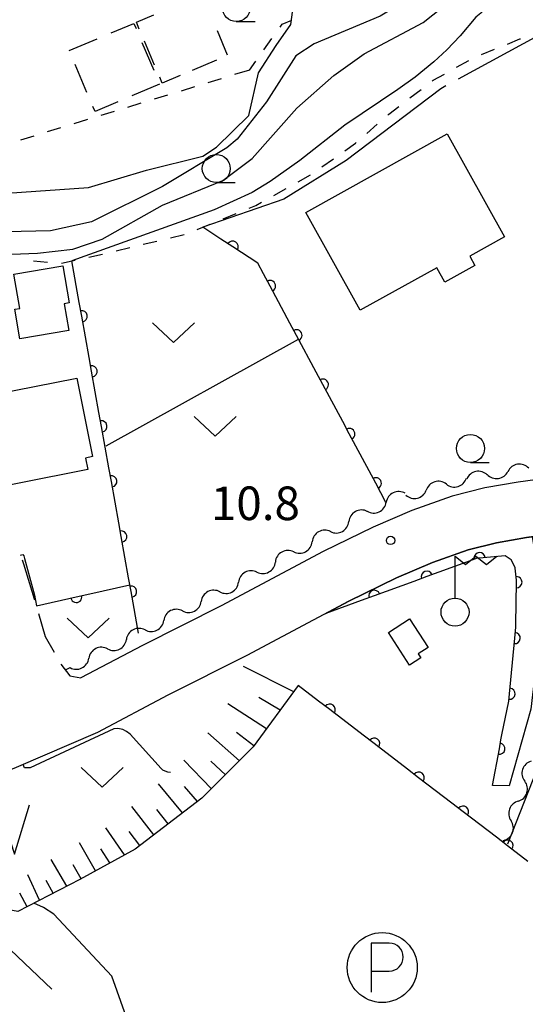
# Model space of a CAD drawing. Units: metres. Extents: x -40055 to -37747, y -144091 to -142373.
# Drawn here: x -38847 to -38802, y -143905 to -143817 of the extents above; entities that cross this region are included whole.
import ezdxf

# ---------------------------------------------------------------- set-up
doc = ezdxf.new("R2010")
doc.units = ezdxf.units.M
doc.header["$LTSCALE"] = 2.5
doc.layers.get('0').update_dxf_attribs({"linetype": 'CONTINUOUS'})
for name, color, linetype in [('2101000', 7, 'CONTINUOUS'), ('2106000', 7, 'CONTINUOUS'), ('3001000', 7, 'CONTINUOUS'), ('3003000', 7, 'CONTINUOUS'), ('4236000', 7, 'CONTINUOUS'), ('5102000', 7, 'CONTINUOUS'), ('5105000', 7, 'CONTINUOUS'), ('6101110', 7, 'CONTINUOUS'), ('6101990', 7, 'CONTINUOUS'), ('6110000', 7, 'CONTINUOUS'), ('6110110', 7, 'CONTINUOUS'), ('6110120', 7, 'CONTINUOUS'), ('6201000', 7, 'CONTINUOUS'), ('6212000', 7, 'CONTINUOUS'), ('6301000', 7, 'CONTINUOUS'), ('6313000', 7, 'CONTINUOUS'), ('6331000', 7, 'CONTINUOUS'), ('7102000', 7, 'CONTINUOUS'), ('7103000', 7, 'CONTINUOUS'), ('7312000', 7, 'CONTINUOUS')]:
    doc.layers.add(name, color=color, linetype=linetype)
doc.styles.add('Dm_Anotation', font='txt')

# ---------------------------------------------------------------- blocks, each defined once
blk = doc.blocks.new('633100')
at = {"color": 0, "linetype": 'ByBlock', "lineweight": -2}
blk.add_lwpolyline([(0, -0.5), (0.67, -0.5)], dxfattribs=at)
blk.add_circle((0, 0), 0.5, dxfattribs=at)
blk = doc.blocks.new('631300')
at = {"color": 0, "linetype": 'ByBlock', "lineweight": -2}
blk.add_lwpolyline([(0.75, 0.35), (0, -0.35), (-0.75, 0.35)], dxfattribs=at)
blk = doc.blocks.new('621200')
at = {"color": 0, "linetype": 'ByBlock', "lineweight": -2}
blk.add_lwpolyline([(-0.4, -0.125), (0.25, -0.125, 1), (0.25, 0.875), (-0.4, 0.875)], format="xyb", dxfattribs=at)
blk.add_lwpolyline([(-0.4, 0.875), (-0.4, -0.875)], dxfattribs=at)
blk.add_circle((0, 0), 1.25, dxfattribs=at)
blk = doc.blocks.new('510500')
at = {"color": 0, "linetype": 'ByBlock', "lineweight": -2, "flags": 128}
blk.add_lwpolyline([(-1.121, 0.878), (-0.578, -0.878), (0, 0.878), (0.579, -0.878), (1.121, 0.878)], dxfattribs=at)
blk = doc.blocks.new('731200')
at = {"color": 0, "linetype": 'ByBlock', "lineweight": -2}
blk.add_circle((0, 0), 0.15, dxfattribs=at)
blk = doc.blocks.new('423600')
at = {"color": 0, "linetype": 'ByBlock', "lineweight": -2}
blk.add_lwpolyline([(0, 1), (0, 2.5), (0.375, 2.2), (0.75, 2.5), (1.125, 2.2), (1.5, 2.5)], dxfattribs=at)
blk.add_circle((0, 0.5), 0.5, dxfattribs=at)
blk = doc.blocks.new('DMDR_HANEN_0.2')
at = {"color": 0, "linetype": 'Continuous', "lineweight": -2}
blk.add_arc((0, 0), 1, 180, 0, dxfattribs=at)
blk = doc.blocks.new('DMDR_5102_0.375')
at = {"color": 0, "linetype": 'Continuous', "lineweight": -2}
blk.add_lwpolyline([(-1, 0, 0.535433), (1, 0)], format="xyb", dxfattribs=at)

msp = doc.modelspace()

# ---------------------------------------------------------------- linework, layer by layer
at = {"layer": '2101000', "flags": 128}
for points in [[(-38794.159, -143857.562), (-38797.063, -143857.743), (-38799.2, -143857.931), (-38802.26, -143858.359), (-38805.211, -143858.861), (-38808.152, -143859.595), (-38811.733, -143860.873), (-38815.195, -143862.356), (-38819.656, -143864.536), (-38828.782, -143869.41), (-38835.808, -143872.949), (-38841.299, -143875.842)], [(-38796.688, -143862.729), (-38798.633, -143862.9), (-38801.495, -143863.301), (-38804.184, -143863.758), (-38806.702, -143864.387), (-38809.907, -143865.53), (-38813.112, -143866.902), (-38817.38, -143868.989), (-38826.479, -143873.848), (-38833.518, -143877.393), (-38839.812, -143880.71), (-38847.08, -143883.854), (-38859.075, -143888.736)]]:
    msp.add_lwpolyline(points, dxfattribs=at)
at = {"layer": '2106000', "linetype": 'Continuous'}
for points in [[(-38846.538, -143865.295), (-38846.408, -143865.65)], [(-38846.408, -143865.65), (-38845.456, -143868.762)], [(-38845.456, -143868.762), (-38845.423, -143868.875)], [(-38845.078, -143870.076), (-38844.485, -143872.14)], [(-38844.485, -143872.14), (-38843.695, -143873.534)], [(-38843.076, -143874.621), (-38842.272, -143875.661)], [(-38842.272, -143875.661), (-38841.299, -143875.842)]]:
    msp.add_lwpolyline(points, dxfattribs=at)
at = {"layer": '3001000', "flags": 128}
for points in [[(-38821.209, -143834.239), (-38808.59, -143827.224), (-38803.472, -143836.431), (-38806.57, -143838.154), (-38806.107, -143838.985), (-38808.805, -143840.485), (-38809.525, -143839.189), (-38816.348, -143842.982)], [(-38847.279, -143839.759), (-38842.904, -143839.011), (-38842.339, -143842.321), (-38842.791, -143842.398), (-38842.381, -143844.799), (-38846.732, -143845.543), (-38847.186, -143842.891), (-38846.757, -143842.817)], [(-38854.698, -143851.625), (-38841.662, -143849.045), (-38840.272, -143856.069), (-38840.889, -143856.192), (-38840.685, -143857.219), (-38853.104, -143859.677)], [(-38811.94, -143870.558), (-38810.279, -143873.133), (-38811.163, -143873.702), (-38810.946, -143874.039), (-38811.956, -143874.691), (-38813.833, -143871.779)]]:
    msp.add_lwpolyline(points, close=True, dxfattribs=at)
at = {"layer": '3003000', "linetype": 'Continuous'}
for points in [[(-38838.596, -143818.197), (-38836.564, -143817.338)], [(-38836.564, -143817.338), (-38836.37, -143817.796)], [(-38836.334, -143817.24), (-38834.793, -143816.589)], [(-38836.077, -143817.847), (-38836.334, -143817.24)], [(-38829.136, -143817.993), (-38828.228, -143820.141)], [(-38842.33, -143819.777), (-38839.841, -143818.724)], [(-38835.843, -143819.041), (-38834.788, -143821.532)], [(-38834.713, -143821.068), (-38835.622, -143818.921)], [(-38842.33, -143819.778), (-38842.33, -143819.777)], [(-38829.2, -143820.636), (-38831.348, -143821.544)], [(-38840.75, -143823.513), (-38841.803, -143821.023)], [(-38834.031, -143822.679), (-38834.259, -143822.142)], [(-38832.421, -143821.998), (-38834.031, -143822.679)], [(-38834.261, -143822.777), (-38836.752, -143823.83)], [(-38837.997, -143824.357), (-38840.03, -143825.217)], [(-38840.03, -143825.217), (-38840.223, -143824.759)]]:
    msp.add_lwpolyline(points, dxfattribs=at)
at = {"layer": '5102000', "linetype": 'Continuous'}
for points in [[(-38805.006, -143857.704), (-38805.006, -143857.704)], [(-38808.661, -143858.526), (-38808.661, -143858.526)], [(-38812.279, -143859.507), (-38812.279, -143859.507)], [(-38815.721, -143860.957), (-38815.721, -143860.957)], [(-38819.005, -143862.768), (-38819.005, -143862.768)], [(-38822.289, -143864.579), (-38822.289, -143864.579)], [(-38825.572, -143866.391), (-38825.572, -143866.391)], [(-38828.883, -143868.15), (-38828.883, -143868.15)], [(-38832.224, -143869.854), (-38832.224, -143869.854)], [(-38835.564, -143871.558), (-38835.564, -143871.558)], [(-38838.909, -143873.253), (-38838.909, -143873.253)], [(-38842.673, -143875.13), (-38842.265, -143874.927)], [(-38802.229, -143886.859), (-38802.229, -143886.859)], [(-38803.613, -143890.526), (-38803.552, -143890.368)]]:
    msp.add_lwpolyline(points, dxfattribs=at)
at = {"layer": '6101110', "flags": 128}
msp.add_lwpolyline([(-38821.883, -143876.524), (-38825.917, -143882.011), (-38830.488, -143886.589), (-38836.458, -143891.147), (-38841.399, -143893.87), (-38846.936, -143896.721), (-38849.878, -143896.175), (-38851.468, -143895.638)], dxfattribs=at)
at = {"layer": '6101990', "flags": 128}
for points in [[(-38822.29, -143877.078), (-38826.778, -143874.823)], [(-38823.508, -143878.735), (-38825.392, -143877.593)], [(-38824.726, -143880.391), (-38828.186, -143878.168)], [(-38827.145, -143883.241), (-38829.953, -143880.757)], [(-38825.837, -143881.901), (-38827.412, -143880.712)], [(-38829.646, -143885.746), (-38832.105, -143883.201)], [(-38828.396, -143884.494), (-38829.685, -143883.278)], [(-38832.224, -143887.915), (-38834.372, -143885.311)], [(-38830.882, -143886.891), (-38832.042, -143885.556)], [(-38834.768, -143889.857), (-38836.756, -143887.348)], [(-38833.496, -143888.886), (-38834.508, -143887.609)], [(-38837.4, -143891.666), (-38839.078, -143889.256)], [(-38836.04, -143890.828), (-38836.978, -143889.564)], [(-38840.004, -143893.101), (-38841.413, -143890.592)], [(-38838.702, -143892.383), (-38839.5, -143891.124)], [(-38842.541, -143894.457), (-38843.942, -143892.084)], [(-38841.264, -143893.795), (-38841.983, -143892.562)], [(-38844.991, -143895.719), (-38846.037, -143893.438)], [(-38843.766, -143895.088), (-38844.402, -143893.947)], [(-38846.106, -143896.293), (-38846.756, -143895.096)]]:
    msp.add_lwpolyline(points, dxfattribs=at)
at = {"layer": '6110000', "linetype": 'Continuous'}
for points in [[(-38828.787, -143836.619), (-38830.406, -143835.559)], [(-38827.741, -143837.303), (-38828.787, -143836.619)], [(-38825.499, -143838.772), (-38827.741, -143837.303)], [(-38841.444, -143842.288), (-38842.112, -143838.561)], [(-38824.994, -143839.715), (-38825.499, -143838.772)], [(-38824.404, -143840.817), (-38824.994, -143839.715)], [(-38822.634, -143844.123), (-38824.404, -143840.817)], [(-38841.223, -143843.519), (-38841.444, -143842.288)], [(-38840.561, -143847.21), (-38841.223, -143843.519)], [(-38822.044, -143845.225), (-38822.634, -143844.123)], [(-38820.275, -143848.531), (-38822.044, -143845.225)], [(-38840.341, -143848.44), (-38840.561, -143847.21)], [(-38839.679, -143852.131), (-38840.341, -143848.44)], [(-38819.685, -143849.633), (-38820.275, -143848.531)], [(-38817.915, -143852.939), (-38819.685, -143849.633)], [(-38839.458, -143853.362), (-38839.679, -143852.131)], [(-38838.797, -143857.053), (-38839.458, -143853.362)], [(-38817.325, -143854.041), (-38817.915, -143852.939)], [(-38815.555, -143857.347), (-38817.325, -143854.041)], [(-38838.576, -143858.283), (-38838.797, -143857.053)], [(-38814.965, -143858.449), (-38815.555, -143857.347)], [(-38837.914, -143861.974), (-38838.576, -143858.283)], [(-38814.052, -143860.155), (-38814.965, -143858.449)], [(-38837.694, -143863.205), (-38837.914, -143861.974)], [(-38837.032, -143866.896), (-38837.694, -143863.205)], [(-38840.485, -143868.33), (-38836.918, -143867.53)], [(-38836.811, -143868.126), (-38837.032, -143866.896)], [(-38841.705, -143868.604), (-38840.485, -143868.33)], [(-38836.143, -143871.853), (-38836.811, -143868.126)], [(-38845.271, -143869.404), (-38841.705, -143868.604)], [(-38820.063, -143877.918), (-38821.883, -143876.524)], [(-38819.071, -143878.679), (-38820.063, -143877.918)], [(-38816.094, -143880.96), (-38819.071, -143878.679)], [(-38815.102, -143881.72), (-38816.094, -143880.96)], [(-38812.126, -143884.001), (-38815.102, -143881.72)], [(-38811.134, -143884.762), (-38812.126, -143884.001)], [(-38808.157, -143887.043), (-38811.134, -143884.762)], [(-38807.165, -143887.803), (-38808.157, -143887.043)], [(-38804.189, -143890.084), (-38807.165, -143887.803)], [(-38803.197, -143890.845), (-38804.189, -143890.084)], [(-38801.377, -143892.239), (-38803.197, -143890.845)]]:
    msp.add_lwpolyline(points, dxfattribs=at)
at = {"layer": '6110110', "linetype": 'Continuous'}
for points in [[(-38803.423, -143864.941), (-38805.688, -143865.134)], [(-38802.885, -143865.304), (-38803.423, -143864.941)], [(-38806.875, -143865.507), (-38810.398, -143866.791)], [(-38805.901, -143865.152), (-38806.875, -143865.507)], [(-38805.688, -143865.134), (-38805.901, -143865.152)], [(-38802.528, -143865.982), (-38802.885, -143865.304)], [(-38802.521, -143866.043), (-38802.528, -143865.982)], [(-38802.399, -143867.109), (-38802.521, -143866.043)], [(-38811.573, -143867.219), (-38815.096, -143868.503)], [(-38810.398, -143866.791), (-38811.573, -143867.219)], [(-38802.464, -143871.035), (-38802.402, -143867.286)], [(-38802.402, -143867.286), (-38802.399, -143867.109)], [(-38816.27, -143868.931), (-38819.422, -143870.079)], [(-38815.096, -143868.503), (-38816.27, -143868.931)], [(-38802.468, -143871.297), (-38802.464, -143871.035)], [(-38802.56, -143872.281), (-38802.468, -143871.297)], [(-38802.911, -143876.015), (-38802.56, -143872.281)], [(-38803.028, -143877.259), (-38802.911, -143876.015)], [(-38803.09, -143877.916), (-38803.028, -143877.259)], [(-38803.698, -143880.946), (-38803.09, -143877.916)], [(-38803.929, -143882.174), (-38803.785, -143881.38)], [(-38803.785, -143881.38), (-38803.698, -143880.946)], [(-38804.528, -143885.475), (-38803.929, -143882.174)]]:
    msp.add_lwpolyline(points, dxfattribs=at)
at = {"layer": '6110120', "flags": 128}
msp.add_lwpolyline([(-38819.422, -143870.079), (-38817.38, -143868.989), (-38813.112, -143866.902), (-38809.907, -143865.53), (-38806.702, -143864.387), (-38804.184, -143863.758), (-38801.495, -143863.301), (-38800.992, -143863.23), (-38800.545, -143865.858), (-38800.295, -143869.418), (-38800.545, -143873.786), (-38801.112, -143878.647), (-38803.042, -143885.483), (-38804.528, -143885.475)], dxfattribs=at)
at = {"layer": '6201000', "linetype": 'Continuous'}
msp.add_lwpolyline([(-38843.878, -143903.669), (-38847.574, -143900.162)], dxfattribs=at)
at = {"layer": '6301000', "linetype": 'Continuous'}
for points in [[(-38823.508, -143817.676), (-38823.318, -143817.408)], [(-38823.318, -143817.408), (-38822.466, -143817.058)], [(-38824.955, -143819.714), (-38824.232, -143818.695)], [(-38803.205, -143819.188), (-38802.091, -143818.737)], [(-38802.091, -143818.737), (-38802.051, -143818.71)], [(-38805.522, -143820.126), (-38804.364, -143819.657)], [(-38826.232, -143821.513), (-38825.679, -143820.734)], [(-38807.743, -143821.268), (-38806.646, -143820.67)], [(-38826.232, -143821.513), (-38827.57, -143821.922)], [(-38828.766, -143822.288), (-38829.961, -143822.654)], [(-38809.929, -143822.479), (-38809.847, -143822.416)], [(-38809.847, -143822.416), (-38808.84, -143821.867)], [(-38831.156, -143823.02), (-38832.352, -143823.386)], [(-38811.91, -143824.004), (-38810.919, -143823.242)], [(-38833.547, -143823.751), (-38834.742, -143824.117)], [(-38838.328, -143825.215), (-38839.523, -143825.58)], [(-38835.937, -143824.483), (-38837.133, -143824.849)], [(-38813.794, -143825.455), (-38812.9, -143824.767)], [(-38840.719, -143825.946), (-38841.914, -143826.312)], [(-38813.886, -143825.535), (-38813.794, -143825.455)], [(-38843.109, -143826.678), (-38844.304, -143827.044)], [(-38815.771, -143827.177), (-38814.829, -143826.356)], [(-38845.5, -143827.409), (-38846.695, -143827.775)], [(-38817.729, -143828.727), (-38816.784, -143828.058)], [(-38816.784, -143828.058), (-38816.714, -143827.998)], [(-38819.77, -143830.17), (-38818.75, -143829.449)], [(-38821.885, -143831.497), (-38820.795, -143830.885)], [(-38824.065, -143832.72), (-38822.975, -143832.109)], [(-38826.281, -143833.87), (-38825.669, -143833.62)], [(-38825.669, -143833.62), (-38825.156, -143833.332)], [(-38828.595, -143834.817), (-38827.438, -143834.344)], [(-38830.908, -143835.764), (-38829.752, -143835.291)], [(-38833.289, -143836.505), (-38832.073, -143836.213)], [(-38838.15, -143837.674), (-38836.935, -143837.382)], [(-38835.719, -143837.09), (-38834.504, -143836.797)], [(-38843.03, -143838.762), (-38841.809, -143838.495)], [(-38840.588, -143838.228), (-38839.367, -143837.962)], [(-38845.515, -143838.573), (-38844.271, -143838.694)]]:
    msp.add_lwpolyline(points, dxfattribs=at)
at = {"layer": '7102000', "flags": 128}
for points, elevation in [([(-38850.536, -143838.085), (-38845.175, -143837.89), (-38842, -143837.534), (-38839.38, -143836.62), (-38834, -143833.587), (-38828.617, -143831.383), (-38826, -143829.416), (-38822, -143824.932), (-38818.721, -143822), (-38816, -143820.062), (-38810.725, -143817.276), (-38808, -143815.065), (-38805.736, -143812.264), (-38803.691, -143808), (-38803.699, -143806), (-38805.231, -143801.231), (-38809.248, -143795.045), (-38813.412, -143785.484), (-38813.652, -143783.605), (-38813.492, -143780.608), (-38813.354, -143778.217), (-38813.354, -143777.909), (-38813.541, -143777.904), (-38815.345, -143777.86)], 14), ([(-38815.165, -143786.042), (-38815.091, -143786.065), (-38813.773, -143788.993), (-38810.565, -143795.579), (-38807.088, -143802.125), (-38805.764, -143805.58), (-38805.656, -143807.011), (-38806.089, -143808.065), (-38808.255, -143811.992), (-38810.286, -143814.08), (-38814.565, -143816.71), (-38820.466, -143819.176), (-38822.115, -143820.256), (-38824.718, -143824.346), (-38827.343, -143827.676), (-38828.263, -143828.459), (-38834.002, -143831.925), (-38840.335, -143835.09), (-38844, -143835.871), (-38855.843, -143836.158), (-38862, -143835.462), (-38866, -143835.927), (-38868, -143836.456), (-38870, -143837.422)], 16), ([(-38801.281, -143810), (-38803.44, -143814), (-38805.578, -143816.422), (-38806.022, -143816.787), (-38807.433, -143818.448), (-38808.619, -143819.716), (-38809.771, -143820.791), (-38811.45, -143822.156), (-38812.991, -143823.258), (-38817.73, -143826.426), (-38821.755, -143829.59), (-38824.385, -143831.469), (-38826.003, -143832.446), (-38829.394, -143834.019), (-38842.112, -143838.561)], 12), ([(-38885.026, -143834.751), (-38880.38, -143836.375), (-38877.366, -143837.214), (-38876.062, -143837.214), (-38874.469, -143836.722), (-38870.027, -143834.951), (-38867.258, -143833.902), (-38864.238, -143833.299), (-38860.377, -143833.019), (-38856.753, -143832.973), (-38854.802, -143832.926), (-38853.002, -143832.694), (-38847.865, -143832.508), (-38840.625, -143832.025), (-38835.423, -143830.466), (-38830.397, -143829.197), (-38829.183, -143828.398), (-38826.311, -143825.578), (-38825.445, -143821.773), (-38823.862, -143819.305), (-38822.549, -143817.454), (-38822.395, -143816.335)], 18), ([(-38846.696, -143864.861), (-38846.464, -143864.8), (-38846.399, -143864.93), (-38846.32, -143865.164), (-38845.451, -143868.442), (-38845.271, -143869.404)], 12), ([(-38785.672, -143902.899), (-38786.002, -143902.724), (-38786.023, -143902.38), (-38785.916, -143901.928), (-38777.812, -143882.368), (-38775.925, -143875.192), (-38775.859, -143873.205), (-38776.058, -143871.947), (-38776.721, -143871.02), (-38777.914, -143870.226), (-38782, -143868.919), (-38792, -143867.54), (-38794, -143867.489), (-38794.927, -143868), (-38796, -143869.021), (-38796.523, -143870), (-38797.627, -143876), (-38799.837, -143882.163), (-38803.204, -143890.713)], 12), ([(-38838.347, -143880.383), (-38845.815, -143883.894), (-38846.316, -143883.894), (-38846.444, -143883.579)], 12), ([(-38833.286, -143884.3), (-38833.521, -143884.279), (-38833.777, -143884.194), (-38833.965, -143884.079), (-38834.12, -143883.943), (-38836.895, -143880.878), (-38837.208, -143880.635), (-38837.537, -143880.445), (-38837.995, -143880.359), (-38838.347, -143880.383)], 12), ([(-38836.46, -143908.38), (-38838.54, -143902.502), (-38843.707, -143896.961), (-38844.632, -143896.359), (-38845.503, -143895.983)], 14)]:
    msp.add_lwpolyline(points, dxfattribs=dict(at, elevation=elevation))
at = {"layer": '7103000', "linetype": 'Continuous', "elevation": 11}
for points in [[(-38800.436, -143818.433), (-38807.609, -143822.34)], [(-38809.166, -143823.188), (-38817.599, -143829.607)], [(-38808.707, -143822.938), (-38809.166, -143823.188)], [(-38817.599, -143829.607), (-38823.165, -143833.054)], [(-38823.165, -143833.054), (-38830.406, -143835.559)]]:
    msp.add_lwpolyline(points, dxfattribs=at)
at = {"layer": '7103000', "elevation": 11, "flags": 128}
msp.add_lwpolyline([(-38839.047, -143855.087), (-38821.857, -143845.576)], dxfattribs=at)

# ---------------------------------------------------------------- block references
at = {"layer": '4236000', "xscale": 2.5, "yscale": 2.5, "zscale": 2.5}
msp.add_blockref('423600', (-38807.888, -143871.216), dxfattribs=at)
at = {"layer": '5102000', "linetype": 'Continuous', "xscale": 0.9375, "yscale": 0.9375, "zscale": 0.9375}
for p, rotation in [((-38802.231, -143857.248), 188.431523766091), ((-38805.925, -143857.888), 191.2989657932621), ((-38804.086, -143857.523), 8.431523766091017), ((-38809.559, -143858.797), 196.7678577179649), ((-38807.764, -143858.256), 16.76785771796493), ((-38813.184, -143859.745), 205.2817101704271), ((-38811.367, -143859.291), 13.28617770351562), ((-38816.542, -143861.409), 208.8827939410103), ((-38814.879, -143860.546), 25.28171017042715), ((-38818.184, -143862.315), 28.88279394101027), ((-38819.826, -143863.221), 208.8827939410103), ((-38821.468, -143864.126), 28.88279394101027), ((-38823.109, -143865.032), 208.8827939410103), ((-38824.751, -143865.938), 28.88279394101027), ((-38826.393, -143866.843), 208.8827939410103), ((-38828.048, -143867.724), 27.03010371666735), ((-38829.718, -143868.576), 207.0301037166673), ((-38831.389, -143869.428), 27.03010371666735), ((-38833.059, -143870.28), 207.0301037166673), ((-38834.729, -143871.132), 27.03010371666735), ((-38836.399, -143871.984), 207.0301037166673), ((-38839.748, -143873.671), 206.5131313605823), ((-38838.07, -143872.834), 26.51313136058222), ((-38841.426, -143874.508), 26.51313136058222), ((-38801.379, -143884.178), 252.4143179210534), ((-38801.945, -143885.966), 72.41431792105341), ((-38802.55, -143887.74), 249.1303376216112), ((-38803.218, -143889.492), 69.1303376216112)]:
    msp.add_blockref('DMDR_5102_0.375', p, dxfattribs=dict(at, rotation=rotation))
at = {"layer": '5105000', "xscale": 2.5, "yscale": 2.5, "zscale": 2.5}
msp.add_blockref('510500', (-38848.677, -143889.389), dxfattribs=at)
at = {"layer": '6110000', "linetype": 'Continuous', "xscale": 0.5, "yscale": 0.5, "zscale": 0.5}
for p, rotation in [((-38827.741, -143837.303), 146.7843109514911), ((-38824.404, -143840.817), 118.1603674467355), ((-38841.223, -143843.519), 100.1648865648319), ((-38822.044, -143845.225), 118.1603674467355), ((-38840.341, -143848.44), 100.1648865648319), ((-38819.685, -143849.633), 118.1603674467355), ((-38839.458, -143853.362), 100.1648865648319), ((-38817.325, -143854.041), 118.1603674467355), ((-38838.576, -143858.283), 100.1648865648319), ((-38814.965, -143858.449), 118.1603674467355), ((-38837.694, -143863.205), 100.1648865648319), ((-38836.811, -143868.126), 100.1648865648319), ((-38841.705, -143868.604), 12.64768931549164), ((-38819.071, -143878.679), 142.532995873491), ((-38815.102, -143881.72), 142.532995873491), ((-38811.134, -143884.762), 142.532995873491), ((-38807.165, -143887.803), 142.532995873491), ((-38803.197, -143890.845), 142.532995873491)]:
    msp.add_blockref('DMDR_HANEN_0.2', p, dxfattribs=dict(at, rotation=rotation))
at = {"layer": '6110110', "linetype": 'Continuous', "xscale": 0.5, "yscale": 0.5, "zscale": 0.5}
for p, rotation in [((-38805.688, -143865.134), 184.8669565051404), ((-38810.398, -143866.791), 200.0227789429432), ((-38802.402, -143867.286), 89.05610049394494), ((-38815.096, -143868.503), 200.0227789429432), ((-38802.56, -143872.281), 84.63157210614354), ((-38803.028, -143877.259), 84.63157210614354), ((-38803.929, -143882.174), 79.71608641923788)]:
    msp.add_blockref('DMDR_HANEN_0.2', p, dxfattribs=dict(at, rotation=rotation))
at = {"layer": '6212000', "xscale": 2.5, "yscale": 2.5, "zscale": 2.5}
msp.add_blockref('621200', (-38814.385, -143901.733), dxfattribs=at)
at = {"layer": '6313000', "xscale": 2.5, "yscale": 2.5, "zscale": 2.5}
for p in [(-38833.025, -143844.981), (-38829.311, -143853.355), (-38840.652, -143871.384), (-38839.389, -143884.728)]:
    msp.add_blockref('631300', p, dxfattribs=at)
at = {"layer": '6331000', "xscale": 2.5, "yscale": 2.5, "zscale": 2.5}
for p in [(-38827.415, -143815.924), (-38829.205, -143830.314), (-38806.509, -143855.335)]:
    msp.add_blockref('633100', p, dxfattribs=at)
at = {"layer": '7312000', "xscale": 2.5, "yscale": 2.5, "zscale": 2.5}
msp.add_blockref('731200', (-38813.636, -143863.551, 10.82), dxfattribs=at)

# ---------------------------------------------------------------- texts
at = {"layer": '7312000', "style": 'Dm_Anotation'}
msp.add_text('10.8', height=3, dxfattribs=at).set_placement((-38829.685, -143861.737))

doc.saveas('drawing.dxf')
